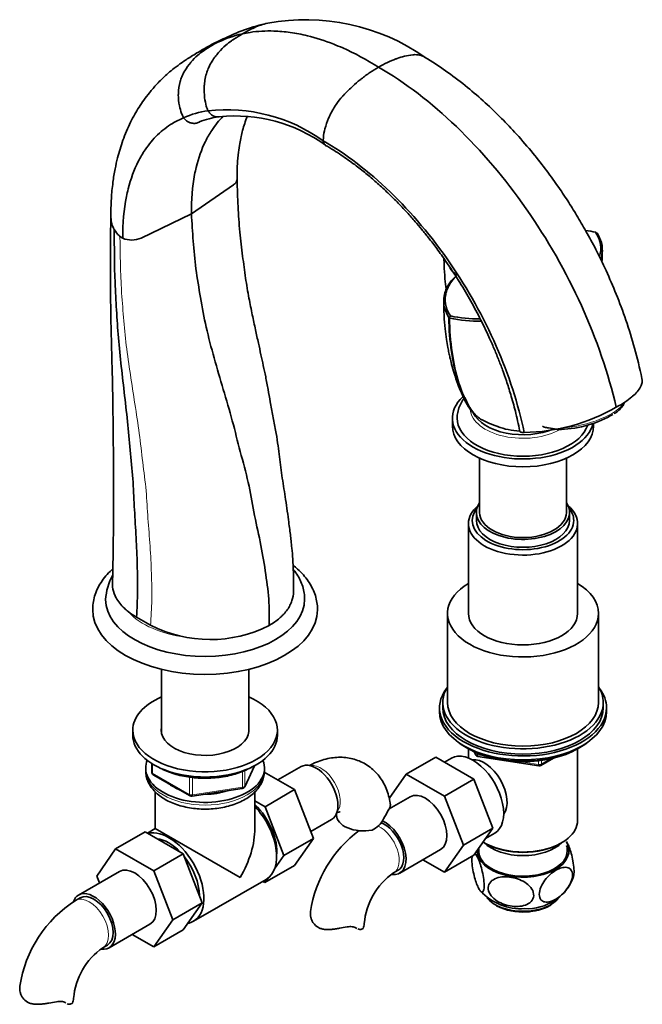
# Model space of a CAD drawing. Units: millimetres. Extents: x 0 to 1541, y 0 to 2026.
# Drawn here: x 1341 to 1535, y 209 to 516 of the extents above; entities that cross this region are included whole.
import ezdxf

# ---------------------------------------------------------------- set-up
doc = ezdxf.new("R2010")
doc.units = ezdxf.units.MM
doc.layers.add('DV6_Défaut', color=7, linetype='Continuous')
doc.layers.add('Défaut', color=7, linetype='Continuous')

# ---------------------------------------------------------------- blocks, each defined once
blk = doc.blocks.new('SE5')
at = {"layer": 'DV6_Défaut', "color": 7, "linetype": 'Continuous', "lineweight": 35}
for p, q in [((1435.86, 478.42), (1435.95, 479.41)), ((1408.02, 464.68), (1394.88, 455.64)), ((1379.23, 448.06), (1394.88, 455.64)), ((1372.44, 448.76), (1372.62, 448.59)), ((1373.48, 448.05), (1372.62, 448.59)), ((1521.06, 449.74), (1520.71, 449.91)), ((1475.18, 423.25), (1475.53, 423.82)), ((1476.12, 391.96), (1476.12, 389.51)), ((1520.12, 389.51), (1520.12, 390.38)), ((1498.19, 387.5), (1498.48, 387.5)), ((1506.05, 388.91), (1508.58, 388.51)), ((1509.63, 388.42), (1509.88, 388.43)), ((1484.62, 379.48), (1484.62, 362.56)), ((1511.62, 362.56), (1511.62, 379.48)), ((1483.62, 362.56), (1483.62, 360.11)), ((1512.62, 360.11), (1512.62, 362.56)), ((1481.12, 359.13), (1481.12, 331.13)), ((1515.12, 331.13), (1515.12, 359.13)), ((1377.8, 329.97), (1382.13, 327.47)), ((1474.62, 331.13), (1474.62, 303.37)), ((1521.62, 303.37), (1521.62, 331.13)), ((1385.53, 313.73), (1385.53, 294.11)), ((1412.73, 294.11), (1412.73, 313.73)), ((1472.12, 301.73), (1472.12, 300.51)), ((1473.12, 303.37), (1473.12, 301.73)), ((1523.12, 301.73), (1523.12, 303.37)), ((1524.12, 300.51), (1524.12, 301.73)), ((1376.63, 294.78), (1376.63, 293.15)), ((1421.63, 293.15), (1421.63, 294.78)), ((1480.44, 289.36), (1481.04, 289.01)), ((1481.11, 288.98), (1481.11, 286.11)), ((1515.13, 266.62), (1515.13, 288.98)), ((1515.2, 289.01), (1515.8, 289.36)), ((1470.96, 286.39), (1461.77, 281.08)), ((1470.96, 286.39), (1482.83, 279.54)), ((1475.81, 286.07), (1473.66, 284.83)), ((1482.94, 288.03), (1483.33, 287.17)), ((1484.09, 286.61), (1503.05, 283.67)), ((1503.7, 283.8), (1507.61, 286.05)), ((1380.63, 282.94), (1380.63, 282.12)), ((1382.51, 284.39), (1382.51, 281.75)), ((1411.46, 277.14), (1414.48, 283.65)), ((1417.63, 282.12), (1417.63, 282.94)), ((1429.02, 283.41), (1421.8, 279.24)), ((1383.01, 280.88), (1394.44, 274.28)), ((1426.99, 276.24), (1417.57, 281.68)), ((1456.47, 273.44), (1461.77, 281.08)), ((1461.77, 281.08), (1473.63, 274.23)), ((1482.83, 279.54), (1473.63, 274.23)), ((1482.83, 279.54), (1488.75, 264.28)), ((1395.09, 274.16), (1410.71, 276.58)), ((1417.8, 270.93), (1426.99, 276.24)), ((1432.87, 260.98), (1426.99, 276.24)), ((1383.63, 275.52), (1383.63, 264.13)), ((1414.63, 264.13), (1414.63, 275.54)), ((1462.96, 274.03), (1456.46, 270.28)), ((1473.63, 274.23), (1479.55, 258.97)), ((1417.8, 270.93), (1414.63, 272.77)), ((1423.68, 255.67), (1417.8, 270.93)), ((1432.02, 263.2), (1438.52, 266.96)), ((1383.63, 264.13), (1381.15, 262.7)), ((1410.09, 248.85), (1383.63, 264.13)), ((1488.75, 264.28), (1479.55, 258.97)), ((1488.75, 264.28), (1482.83, 255.86)), ((1380.45, 263.1), (1371.26, 257.8)), ((1380.45, 263.1), (1392.32, 256.25)), ((1423.68, 255.67), (1432.87, 260.98)), ((1426.97, 252.58), (1432.87, 260.98)), ((1486.48, 261.05), (1489.31, 262.69)), ((1365.38, 249.32), (1371.26, 257.8)), ((1371.26, 257.8), (1383.12, 250.95)), ((1479.55, 258.97), (1473.63, 250.55)), ((1486.09, 259.68), (1486.45, 259.48)), ((1509.79, 259.48), (1510.15, 259.68)), ((1392.32, 256.25), (1383.12, 250.95)), ((1392.32, 256.25), (1398.24, 241)), ((1420.78, 251.55), (1423.68, 255.67)), ((1459.74, 250.23), (1472.46, 257.58)), ((1482.83, 255.86), (1473.63, 250.55)), ((1417.77, 247.27), (1426.97, 252.58)), ((1473.63, 250.55), (1466.96, 254.4)), ((1372.46, 250.75), (1359.73, 243.4)), ((1366.22, 247.15), (1365.38, 249.32)), ((1383.12, 250.95), (1389.04, 235.69)), ((1417.77, 247.27), (1418.75, 248.66)), ((1457.82, 250.28), (1459.24, 251.1)), ((1395.56, 235.22), (1418.19, 248.29)), ((1417.1, 247.66), (1417.77, 247.27)), ((1360.23, 242.54), (1358.81, 241.72)), ((1398.24, 241), (1389.04, 235.69)), ((1398.24, 241), (1392.32, 232.57)), ((1506.53, 240.09), (1506.68, 240.17)), ((1506.68, 240.17), (1506.81, 240.25)), ((1506.81, 240.25), (1506.88, 240.29)), ((1369.23, 226.95), (1381.96, 234.3)), ((1389.04, 235.69), (1383.12, 227.27)), ((1383.12, 227.27), (1376.45, 231.12)), ((1392.32, 232.57), (1383.12, 227.27)), ((1367.31, 227), (1368.73, 227.81))]:
    blk.add_line(p, q, dxfattribs=at)
at = {"layer": 'DV6_Défaut', "color": 7, "linetype": 'Continuous', "lineweight": 18}
for p, q in [((1483.02, 287.99), (1483.27, 287.45)), ((1483.27, 287.45), (1483.27, 287.88)), ((1483.98, 287.57), (1483.98, 287.04)), ((1483.98, 287.04), (1486.51, 286.65)), ((1503.91, 284.25), (1506.63, 285.82)), ((1503.91, 285.34), (1503.91, 284.25)), ((1382.8, 284.21), (1382.8, 281.34)), ((1411.52, 277.42), (1414.39, 283.61)), ((1497.58, 284.93), (1502.94, 284.1)), ((1502.94, 284.1), (1502.94, 285.21)), ((1382.8, 281.34), (1394.23, 274.74)), ((1394.23, 274.74), (1394.23, 280.15)), ((1395.2, 280.02), (1395.2, 274.59)), ((1410.82, 277.01), (1410.82, 281.88)), ((1411.52, 282.2), (1411.52, 277.42)), ((1395.2, 274.59), (1410.82, 277.01))]:
    blk.add_line(p, q, dxfattribs=at)
at = {"layer": 'DV6_Défaut', "color": 7, "linetype": 'Continuous', "lineweight": 35}
for centre, radius, start, end in [((1430.41, 451.27), 64.85, 55.0709, 100.4595), ((1429.32, 463.93), 52.21, 101.7481, 118.2916), ((1434.41, 444.51), 71.97, 113.5368, 119.6068), ((1417.95, 478.69), 33.81, 102.1999, 117.9465), ((1434.41, 444.51), 71.97, 119.9648, 120.5218), ((1403.93, 460.17), 27.86, 98.0393, 114.3131), ((1405.78, 436.36), 51.71, 54.4237, 96.3778), ((1406.18, 462.87), 23.14, 96.9228, 112.2135), ((1408.54, 438.37), 47.76, 53.9778, 95.9864), ((1377.19, 454.58), 7.38, 180.9578, 211.021), ((1379.75, 456.11), 10.37, 211.0158, 225.1757), ((1376.34, 454.63), 7.18, 246.5211, 293.7755), ((1511.93, 409.66), 41.19, 77.6886, 81.941), ((1520.26, 448.96), 1.12, 34.0819, 44.2875), ((1484.31, 464.06), 41.19, 257.6873, 270.6325), ((1475.19, 423.42), 0.17, 216.0218, 266.0899), ((1475.47, 423.52), 0.403, 223.0676, 255.6175), ((1484.31, 464.24), 42.06, 257.7293, 271.1214), ((1497.51, 447.09), 59.6, 270.9297, 299.8294), ((1502.89, 425.74), 38.52, 242.6981, 250.9079), ((1497.72, 408.18), 20.22, 248.1502, 268.0518), ((1385.3, 334.56), 17.16, 150.3615, 177.0965), ((1400.7, 363.72), 40.73, 242.8759, 296.8138), ((1484.24, 287.6), 1, 204.8961, 261.206), ((1503.2, 284.66), 1, 261.206, 300), ((1383.51, 281.75), 1, 180, 240), ((1410.56, 277.57), 1, 278.794, 335.1039), ((1394.94, 275.15), 1, 240, 278.794), ((1448.08, 270.28), 7.34, 294.4337, 334.6095), ((1491.8, 247.73), 41.87, 148.035, 152.3837), ((1469.87, 232.7), 38.29, 126.4653, 171.6184), ((1469.85, 232.8), 21.22, 124.5441, 175.4559), ((1499.43, 254.56), 15.42, 267.0359, 339.5021), ((1497.54, 256.41), 17.28, 222.8694, 273.6135), ((1379.36, 209.42), 38.29, 122.4589, 171.6184), ((1497.83, 255.59), 17.48, 243.0706, 274.5297), ((1498.79, 254.63), 16.47, 271.4433, 298.0079), ((1379.34, 209.52), 21.22, 124.5441, 175.4559)]:
    blk.add_arc(centre, radius, start, end, dxfattribs=at)
for centre, major_axis, ratio, start_param, end_param in [((1498.12, 391.96), (22, 0), 0.57735, 2.588363, 6.153914), ((1498.12, 396.04), (16, 0), 0.57735, 3.39973, 5.355995), ((1516.51, 394.02), (-12.7, -3.39), 0.345066, 0.949196, 2.32598), ((1498.12, 391.96), (20.5, 0), 0.57735, 3.138604, 6.10048), ((1498.12, 389.51), (22, 0), 0.57735, 3.141593, 6.283185), ((1498.12, 362.56), (-14.5, 0), 0.57735, 5.909626, 6.283185), ((1498.12, 362.56), (-14.5, 0), 0.57735, 0, 3.515152), ((1498.12, 360.11), (15.8, 0), 0.57735, 2.699239, 6.283185), ((1498.12, 359.13), (-17, 0), 0.57735, 5.683182, 6.283185), ((1498.12, 359.13), (-17, 0), 0.57735, 0, 3.741596), ((1498.12, 362.56), (13.5, 0), 0.57735, 3.141593, 6.283185), ((1498.12, 360.11), (15.8, 0), 0.57735, 0, 0.442354), ((1498.12, 360.11), (-14.5, 0), 0.57735, 0, 3.141593), ((1498.12, 331.13), (23.5, 0), 0.57735, 2.379517, 6.283185), ((1498.12, 331.13), (23.5, 0), 0.57735, 0, 0.762076), ((1399.13, 335.62), (-31, 0), 0.57735, 0.008523, 3.139297), ((1399.13, 332.35), (-35, 0), 0.57735, 0.000814, 3.135892), ((1498.12, 331.13), (17, 0), 0.57735, 3.141593, 6.283185), ((1498.12, 301.73), (26, 0), 0.57735, 2.728824, 6.283185), ((1498.12, 303.37), (25, 0), 0.57735, 2.793427, 6.283185), ((1498.12, 303.37), (25, 0), 0.57735, 0, 0.348166), ((1498.12, 301.73), (26, 0), 0.57735, 0, 0.412769), ((1399.13, 294.78), (-22.5, 0), 0.57735, 0, 4.063321), ((1399.13, 294.78), (-22.5, 0), 0.57735, 5.361457, 6.283185), ((1498.12, 301.73), (25, 0), 0.57735, 3.141593, 6.283185), ((1498.12, 303.37), (23.5, 0), 0.57735, 3.141593, 6.283185), ((1498.12, 300.51), (26, 0), 0.57735, 3.141593, 6.283185), ((1399.13, 294.78), (-13.65, 0), 0.57735, 0, 3.227211), ((1399.13, 294.78), (-13.65, 0), 0.57735, 6.197567, 6.283185), ((1399.13, 293.15), (-22.5, 0), 0.57735, 0, 3.141593), ((1498.12, 299.57), (-25, 0), 0.57735, 0.63409, 2.507503), ((1498.12, 298.88), (-24.15, 0), 0.57735, 0.785398, 2.356194), ((1399.13, 282.94), (-18.5, 0), 0.57735, 6.05415, 6.283185), ((1399.13, 282.94), (-18.5, 0), 0.57735, 0, 3.370628), ((1482.56, 274.38), (6.75, -11.69), 0.57735, 0, 3.141593), ((1486.1, 276.42), (5, -8.66), 0.57735, 0.230066, 2.911526), ((1433.77, 275.18), (4.75, -8.23), 0.57735, 0, 3.141593), ((1399.13, 282.94), (-14.1, 0), 0.57735, 0.622884, 0.947912), ((1399.13, 282.94), (-14.1, 0), 0.57735, 1.577552, 2.08764), ((1467.71, 265.81), (-4.75, 8.23), 0.57735, 3.141593, 6.283185), ((1411.85, 262.53), (6.8, -11.78), 0.57735, 0.661992, 2.063787), ((1410.44, 261.71), (7.75, -13.42), 0.57735, 0, 1.964283), ((1448.56, 268.28), (8.5, 0), 0.57735, 3.142237, 5.017442), ((1387.81, 248.65), (7.75, -13.42), 0.57735, 0, 2.988864), ((1399.13, 255.18), (-10.96, -18.98), 0.57735, 1.570796, 2.356194), ((1454.99, 258.46), (-4.25, 7.36), 0.57735, 3.141593, 5.708908), ((1454.99, 258.46), (-4.75, 8.23), 0.57735, 2.701259, 5.613434), ((1498.12, 266.62), (17.01, 0), 0.57735, 3.892473, 6.283185), ((1387.81, 248.65), (6.75, -11.69), 0.57735, 1.968878, 2.743511), ((1498.12, 257.23), (-14.31, 0), 0.57735, 0, 3.479499), ((1498.12, 257.23), (13.8, 0), 0.57735, 3.032901, 6.283185), ((1498.12, 263.77), (-14, 0), 0.57735, 0.519801, 2.621792), ((1498.12, 266.22), (-16.51, 0), 0.57735, 0.785398, 2.356194), ((1498.12, 257.23), (13.8, 0), 0.57735, 0, 0.208894), ((1387.81, 248.65), (6.75, -11.69), 0.57735, 0.796861, 1.821133), ((1498.12, 257.23), (-14.31, 0), 0.57735, 6.280263, 6.283185), ((1377.21, 242.52), (-4.75, 8.23), 0.57735, 3.141593, 6.283185), ((1364.48, 235.18), (-4.75, 8.23), 0.57735, 0, 0.449017), ((1364.48, 235.18), (-4.75, 8.23), 0.57735, 2.701259, 6.283185), ((1364.48, 235.18), (-4.25, 7.36), 0.57735, 3.141593, 6.283185), ((1498.12, 245.4), (-12.25, 0), 0.57735, 0.413968, 2.752594), ((1387.81, 248.65), (7.75, -13.42), 0.57735, 6.06772, 6.283185), ((1440.2, 234.48), (-8.5, 0), 0.57735, 2.83654, 3.136842), ((1349.69, 211.2), (-8.5, 0), 0.57735, 2.83654, 3.136842)]:
    blk.add_ellipse(centre, major_axis=major_axis, ratio=ratio, start_param=start_param, end_param=end_param, dxfattribs=at)
at = {"layer": 'DV6_Défaut', "color": 7, "linetype": 'Continuous', "lineweight": 18}
for centre, major_axis, ratio, start_param, end_param in [((1516.3, 394.8), (-13.53, -3.61), 0.345066, 1.042806, 2.827833), ((1498.12, 395.22), (16.5, 0), 0.57735, 3.193556, 5.497787), ((1399.13, 338.88), (-27, 0), 0.57735, 0.494497, 1.342134), ((1484.24, 287.6), (-1, 0), 0.57735, 0.261799, 1.308997), ((1484.24, 287.6), (0.907, 0.421), 0.788675, 2.790713, 3.141593), ((1484.24, 287.6), (0.153, 0.988), 0.211325, 2.202711, 3.141593), ((1435.19, 276), (4.25, -7.36), 0.57735, 0.209502, 2.932091), ((1503.2, 284.66), (-1, 0), 0.57735, 1.308997, 2.356194), ((1503.2, 284.66), (0.153, 0.988), 0.211325, 2.202711, 3.141593), ((1503.2, 284.66), (-0.5, 0.866), 0.57735, 3.141593, 3.926991), ((1399.13, 282.12), (18.5, 0), 0.57735, 3.141593, 6.283185), ((1383.51, 281.75), (1, 0), 0.57735, 3.141593, 3.926991), ((1383.51, 281.75), (0.5, 0.866), 0.57735, 2.356194, 3.141593), ((1410.56, 277.57), (-0.153, 0.988), 0.211325, 3.141593, 4.080475), ((1410.56, 277.57), (1, 0), 0.57735, 4.974188, 6.021386), ((1410.56, 277.57), (-0.907, 0.421), 0.788675, 3.141593, 3.492472), ((1394.94, 275.15), (-1, 0), 0.57735, 0.785398, 1.832596), ((1394.94, 275.15), (0.5, 0.866), 0.57735, 2.356194, 3.141593), ((1394.94, 275.15), (-0.153, 0.988), 0.211325, 3.141593, 4.080475), ((1453.57, 257.64), (-4.25, 7.36), 0.57735, 3.142117, 5.5925), ((1363.06, 234.36), (-4.25, 7.36), 0.57735, 3.142117, 6.283185), ((1363.06, 234.36), (-4.25, 7.36), 0.57735, 0, 0.000606)]:
    blk.add_ellipse(centre, major_axis=major_axis, ratio=ratio, start_param=start_param, end_param=end_param, dxfattribs=at)
at = {"layer": 'DV6_Défaut', "color": 7, "linetype": 'Continuous', "lineweight": 35}
for points, knots in [([(1418.64, 515.04), (1417.9, 514.88), (1416.45, 514.49), (1415.06, 513.93), (1414.38, 513.61), (1414.11, 513.49), (1412.91, 512.9), (1411.72, 512.26), (1410.81, 511.73)], [0, 0, 0, 0, 0.2666871, 0.5288108, 0.5288108, 0.5288108, 0.6333436, 1, 1, 1, 1]), ([(1453.17, 501.34), (1449.43, 503.68), (1444.75, 506.19), (1437.34, 509.27), (1431.85, 511.03), (1425.64, 512.23), (1419.61, 512.76), (1414.69, 512.48), (1411.57, 511.9), (1410.81, 511.73)], [0, 0, 0, 0, 0.25, 0.312671, 0.5, 0.625341, 0.75, 0.938012, 1, 1, 1, 1]), ([(1400.03, 487.75), (1399.81, 488.22), (1399.63, 488.71), (1399.5, 489.22), (1399.28, 490.04), (1398.86, 492.11), (1398.79, 494.34), (1398.99, 497.04), (1399.39, 499.04), (1400.32, 501.45), (1400.91, 502.56), (1401.3, 503.17), (1401.9, 504.12), (1402.59, 505.04), (1404.02, 506.71), (1405.34, 508.03), (1406.75, 509.13), (1407.37, 509.56), (1407.62, 509.74), (1408.74, 510.5), (1409.9, 511.21), (1410.81, 511.73)], [0, 0, 0, 0, 0.049563, 0.049563, 0.049563, 0.131198, 0.249004, 0.262395, 0.393593, 0.448445, 0.524791, 0.524791, 0.524791, 0.643593, 0.647886, 0.762395, 0.847328, 0.847328, 0.847328, 0.881198, 1, 1, 1, 1]), ([(1398.07, 506.62), (1396.69, 505.81), (1394.55, 504.53), (1391.45, 502.47), (1389.07, 500.67), (1386.66, 498.6), (1384.26, 496.26), (1381.89, 493.53), (1380.08, 491.13), (1378.56, 488.87), (1377.19, 486.59), (1375.87, 484.1), (1374.63, 481.39), (1373.53, 478.58), (1372.63, 475.83), (1371.81, 472.89), (1371.04, 469.46), (1370.36, 465.26), (1369.85, 460.11), (1369.8, 456.64), (1369.78, 454.45)], [0, 0, 0, 0, 0.060937, 0.112833, 0.155906, 0.190688, 0.260382, 0.317397, 0.365498, 0.408844, 0.452459, 0.49912, 0.551508, 0.602128, 0.651258, 0.698355, 0.756889, 0.826761, 0.907847, 1, 1, 1, 1]), ([(1392.46, 485.56), (1392.2, 485.99), (1391.98, 486.45), (1391.81, 486.92), (1391.54, 487.69), (1391, 489.63), (1390.78, 491.73), (1390.82, 494.29), (1391.11, 496.18), (1391.89, 498.5), (1392.43, 499.58), (1392.78, 500.17), (1393.33, 501.1), (1393.98, 502), (1395.35, 503.63), (1396.63, 504.92), (1398.04, 506), (1398.66, 506.41), (1398.91, 506.58), (1400.04, 507.33), (1401.2, 508.03), (1402.11, 508.55)], [0, 0, 0, 0, 0.049563, 0.049563, 0.049563, 0.131198, 0.249004, 0.262395, 0.393593, 0.448445, 0.524791, 0.524791, 0.524791, 0.643593, 0.647886, 0.762395, 0.847328, 0.847328, 0.847328, 0.881198, 1, 1, 1, 1]), ([(1453.17, 501.34), (1454.07, 501.87), (1455.89, 502.83), (1457.8, 503.63), (1459.58, 504.26), (1461.34, 504.78), (1462.95, 505.08), (1463.79, 505.18), (1464.01, 505.2), (1464.93, 505.27), (1466.19, 505.11), (1467.13, 504.68), (1467.46, 504.48)], [0, 0, 0, 0, 0.177531, 0.355062, 0.377801, 0.532594, 0.710125, 0.710125, 0.710125, 0.755601, 0.906179, 1, 1, 1, 1]), ([(1535.16, 404.31), (1534.39, 407.76), (1533.1, 413.38), (1530.3, 422.36), (1527.3, 430.41), (1524.14, 437.74), (1520.97, 444.28), (1517.87, 450.05), (1514.92, 455.11), (1511.96, 459.83), (1508.73, 464.64), (1504.94, 469.86), (1500.5, 475.47), (1495.74, 480.93), (1490.76, 486.13), (1485.62, 491.01), (1480.03, 495.77), (1473.81, 500.47), (1469.87, 502.97), (1467.46, 504.48)], [0, 0, 0, 0, 0.079385, 0.152955, 0.220737, 0.282764, 0.339067, 0.389666, 0.434578, 0.474871, 0.519199, 0.569505, 0.625835, 0.688241, 0.742585, 0.800892, 0.863204, 0.929561, 1, 1, 1, 1]), ([(1453.17, 501.34), (1452.26, 500.82), (1450.45, 499.69), (1448.54, 498.28), (1446.76, 496.86), (1444.99, 495.35), (1443.39, 493.78), (1442.55, 492.91), (1442.33, 492.69), (1441.41, 491.7), (1439.7, 489.49), (1438.34, 487.09), (1437.2, 484.53), (1436.42, 482.29), (1436.05, 480.3), (1435.95, 479.41)], [0, 0, 0, 0, 0.123226, 0.246453, 0.262236, 0.369679, 0.492906, 0.492906, 0.492906, 0.524471, 0.628989, 0.765072, 0.786707, 0.901156, 1, 1, 1, 1]), ([(1403.55, 485.87), (1403.38, 485.84), (1403.19, 485.82), (1402.62, 485.83), (1402.09, 485.96), (1401.37, 486.32), (1400.79, 486.75), (1400.32, 487.29), (1400.09, 487.66), (1400.03, 487.75)], [0, 0, 0, 0, 0.131067, 0.147568, 0.431712, 0.530654, 0.715856, 0.930242, 1, 1, 1, 1]), ([(1373.48, 448.05), (1373.43, 452.66), (1373.9, 457.89), (1375.69, 465.78), (1377.54, 470.78), (1380.76, 476.28), (1384.23, 480.42), (1388.36, 483.6), (1391.26, 485.06), (1392.46, 485.56)], [0, 0, 0, 0, 0.25, 0.299944, 0.5, 0.599887, 0.75, 0.899831, 1, 1, 1, 1]), ([(1397.41, 484.29), (1397.35, 484.26), (1397.3, 484.23), (1397.24, 484.21), (1397.08, 484.13), (1396.92, 484.07), (1396.75, 484.01), (1396.42, 483.88), (1396.03, 483.81), (1395.25, 483.81), (1394.69, 483.92), (1393.93, 484.24), (1393.3, 484.63), (1392.79, 485.13), (1392.52, 485.47), (1392.46, 485.56)], [0, 0, 0, 0, 0.035832, 0.035832, 0.035832, 0.136119, 0.136119, 0.136119, 0.339547, 0.352089, 0.568059, 0.643263, 0.78403, 0.946979, 1, 1, 1, 1]), ([(1394.88, 455.64), (1394.81, 459.97), (1395.21, 464.9), (1396.82, 472.34), (1398.5, 477.07), (1401.47, 482.29), (1403.47, 484.75), (1404.78, 486.06)], [0, 0, 0, 0, 0.333456, 0.400072, 0.666911, 0.800143, 1, 1, 1, 1]), ([(1409.07, 466.37), (1409.08, 468.13), (1409.1, 470.82), (1409.45, 474.58), (1409.87, 477.4), (1410.32, 479.65), (1410.84, 481.74), (1411.46, 483.84), (1412, 485.32), (1412.31, 486.09), (1412.34, 486.17)], [0, 0, 0, 0, 0.215003, 0.389912, 0.524855, 0.634228, 0.737776, 0.859208, 0.985825, 1, 1, 1, 1]), ([(1435.86, 478.42), (1435.87, 478.33), (1435.89, 478.24), (1435.91, 478.15), (1435.96, 477.91), (1436.04, 477.68), (1436.27, 477.29), (1436.45, 477.1), (1436.65, 476.98), (1436.67, 476.97)], [0, 0, 0, 0, 0.137405, 0.137405, 0.137405, 0.51999, 0.54443, 0.951455, 1, 1, 1, 1]), ([(1436.67, 476.97), (1438.45, 475.89), (1441.25, 474.19), (1445.51, 471.15), (1449.12, 468.32), (1452.45, 465.5), (1455.69, 462.54), (1458.89, 459.38), (1461.86, 456.24), (1464.41, 453.38), (1466.64, 450.74), (1468.89, 447.96), (1471.42, 444.65), (1474.57, 440.26), (1478, 435.05), (1481.49, 429.19), (1484.67, 423.29), (1487.16, 418.14), (1489.06, 413.81), (1490.47, 410.39), (1491.76, 406.99), (1493.05, 403.32), (1494.42, 399.04), (1495.91, 393.7), (1496.66, 390.2), (1497.15, 387.93)], [0, 0, 0, 0, 0.059663, 0.111193, 0.154591, 0.19482, 0.235906, 0.277847, 0.318728, 0.352945, 0.380356, 0.410123, 0.447065, 0.489219, 0.550169, 0.607649, 0.664626, 0.722404, 0.755333, 0.787663, 0.819395, 0.851317, 0.891103, 0.940673, 1, 1, 1, 1]), ([(1409.07, 466.36), (1409.07, 466.15), (1409.02, 465.92), (1408.81, 465.45), (1408.63, 465.2), (1408.4, 464.98), (1408.28, 464.88), (1408.15, 464.77), (1408.02, 464.68)], [0, 0, 0, 0, 0.353261, 0.378909, 0.794915, 0.794915, 0.794915, 1, 1, 1, 1]), ([(1426.64, 337.88), (1426.66, 339.94), (1426.67, 343.05), (1426.49, 347.69), (1426.19, 351.11), (1425.91, 353.65), (1425.67, 355.77), (1425.4, 357.95), (1424.9, 361.89), (1424.12, 367.34), (1423.18, 373), (1422.58, 377.41), (1422.18, 380.8), (1421.72, 384.42), (1421.08, 388.39), (1420.25, 392.67), (1419.47, 396.89), (1418.75, 400.95), (1418.04, 404.7), (1417.28, 408.32), (1416.51, 411.83), (1415.69, 415.55), (1414.79, 419.69), (1413.79, 424.35), (1412.68, 429.73), (1411.67, 435.84), (1410.79, 442.69), (1409.87, 450.15), (1409.35, 458.26), (1409.17, 463.29), (1409.07, 466.4)], [0, 0, 0, 0, 0.04402, 0.078977, 0.104936, 0.121829, 0.136068, 0.152348, 0.170656, 0.224489, 0.274869, 0.300011, 0.325114, 0.351479, 0.381604, 0.415607, 0.44954, 0.478871, 0.509501, 0.536411, 0.562453, 0.590338, 0.622279, 0.658322, 0.69852, 0.747804, 0.802629, 0.862862, 0.928614, 1, 1, 1, 1]), ([(1369.78, 454.61), (1369.74, 451.95), (1369.68, 447.73), (1369.62, 441.13), (1369.64, 435.42), (1369.69, 430.45), (1369.74, 426.27), (1369.79, 422.92), (1369.85, 420.36), (1369.89, 418.47), (1369.94, 416.91), (1369.98, 415.43), (1370.02, 413.86), (1370.08, 411.39), (1370.17, 407.99), (1370.28, 403.78), (1370.36, 399.59), (1370.43, 395.24), (1370.48, 390.18), (1370.56, 384.14), (1370.59, 377.16), (1370.57, 369.22), (1370.59, 360.36), (1370.54, 350.32), (1370.4, 343.99), (1370.3, 340.05)], [0, 0, 0, 0, 0.06369, 0.120499, 0.170433, 0.213565, 0.24994, 0.279545, 0.301086, 0.316785, 0.329206, 0.342441, 0.356547, 0.37153, 0.409479, 0.449748, 0.484258, 0.52075, 0.56432, 0.616428, 0.67723, 0.7454, 0.821823, 0.906689, 1, 1, 1, 1]), ([(1419.07, 327.37), (1419.1, 330.08), (1419.14, 335.54), (1417.91, 344.42), (1416.37, 353.49), (1414.21, 362.78), (1412.75, 371.99), (1410.01, 381.56), (1407.7, 391.18), (1404.77, 400.94), (1401.93, 410.68), (1399.35, 420.28), (1397.7, 429.49), (1395.69, 441.46), (1395.21, 449.99), (1394.88, 455.64)], [0, 0, 0, 0, 0.068993, 0.138743, 0.209446, 0.280984, 0.352085, 0.425166, 0.498247, 0.572539, 0.64683, 0.719911, 0.791012, 0.861356, 1, 1, 1, 1]), ([(1377.8, 329.97), (1377.93, 332.62), (1378.19, 337.96), (1378.02, 346.29), (1377.7, 354.78), (1377.1, 363.4), (1376.79, 372.05), (1375.87, 380.9), (1375.13, 389.86), (1374.08, 398.93), (1373.03, 408), (1372.07, 416.95), (1371.53, 425.65), (1370.88, 437), (1370.87, 445.27), (1370.86, 450.77)], [0, 0, 0, 0, 0.068993, 0.138743, 0.209446, 0.280984, 0.352085, 0.425166, 0.498247, 0.572539, 0.64683, 0.719911, 0.791012, 0.861356, 1, 1, 1, 1]), ([(1520.71, 449.91), (1521.31, 448.98), (1521.77, 448.02), (1522.36, 445.79), (1522.42, 444.52), (1522.14, 442.96), (1522.06, 442.66), (1521.97, 442.35)], [0, 0, 0, 0, 0.386176, 0.386176, 0.878307, 0.878307, 1, 1, 1, 1]), ([(1522.31, 441.43), (1522.48, 441.9), (1522.61, 442.36), (1522.92, 444.1), (1522.86, 445.4), (1522.26, 447.67), (1521.79, 448.65), (1521.19, 449.59)], [0, 0, 0, 0, 0.171148, 0.171148, 0.636375, 0.636375, 1, 1, 1, 1]), ([(1473.49, 441.71), (1473.52, 441.03), (1473.59, 439.02), (1473.76, 435.72), (1474.06, 433.21), (1474.21, 432.13)], [0, 0, 0, 0, 0.217582, 0.661102, 1, 1, 1, 1]), ([(1477.42, 436.46), (1476.52, 435.62), (1475.71, 434.73), (1474.33, 432.62), (1473.78, 431.34), (1473.32, 428.81), (1473.38, 427.51), (1473.98, 425.23), (1474.45, 424.26), (1475.05, 423.32)], [0, 0, 0, 0, 0.216911, 0.216911, 0.498435, 0.498435, 0.779959, 0.779959, 1, 1, 1, 1]), ([(1475.53, 423.82), (1474.93, 424.75), (1474.47, 425.7), (1473.88, 427.94), (1473.82, 429.21), (1474.27, 431.7), (1474.81, 432.95), (1476.02, 434.79), (1476.57, 435.44), (1477.18, 436.07)], [0, 0, 0, 0, 0.233696, 0.233696, 0.531513, 0.531513, 0.829329, 0.829329, 1, 1, 1, 1]), ([(1473.42, 428.46), (1473.45, 426.77), (1473.53, 424.05), (1473.8, 420.03), (1474.22, 416.76), (1474.66, 414.26), (1475.04, 412.38), (1475.43, 410.63), (1475.96, 408.49), (1476.75, 405.7), (1477.75, 402.7), (1478.96, 399.68), (1480.32, 396.81), (1481.76, 394.49), (1482.81, 393.45), (1483.15, 393.14)], [0, 0, 0, 0, 0.113848, 0.216379, 0.300152, 0.3649, 0.410438, 0.448527, 0.504848, 0.580113, 0.674004, 0.75656, 0.849724, 0.953437, 1, 1, 1, 1]), ([(1483.05, 393.24), (1482.58, 393.72), (1482.15, 394.26), (1481.37, 395.42), (1481.02, 396.06), (1480.36, 397.38), (1480.04, 398.06), (1479.13, 400.13), (1478.57, 401.57), (1477.09, 406.07), (1476.34, 409.29), (1475.33, 416.05), (1475.07, 419.61), (1475.05, 423.32)], [0, 0, 0, 0, 0.077034, 0.077034, 0.153949, 0.153949, 0.230863, 0.230863, 0.384691, 0.384691, 0.692348, 0.692348, 1, 1, 1, 1]), ([(1535.16, 404.31), (1535.24, 404), (1535.3, 403.31), (1535.08, 402.43), (1534.82, 401.88), (1534.76, 401.75), (1534.5, 401.24), (1533.82, 400.26), (1532.73, 399.19), (1531.46, 398.11), (1529.9, 396.96), (1528.12, 395.9), (1527.16, 395.39)], [0, 0, 0, 0, 0.122321, 0.268163, 0.312209, 0.312209, 0.312209, 0.484157, 0.634082, 0.656105, 0.828052, 1, 1, 1, 1]), ([(1479.75, 398.11), (1479.73, 398.08), (1479.35, 397.56), (1478.67, 396.46), (1477.98, 394.74), (1477.64, 393.18), (1477.65, 392.33), (1477.66, 392.01)], [0, 0, 0, 0, 0.015509, 0.288526, 0.582439, 0.865177, 1, 1, 1, 1]), ([(1479.99, 398.4), (1480.25, 397.81), (1480.52, 397.24), (1481.13, 396.02), (1481.47, 395.38), (1482.62, 393.63), (1483.53, 392.67), (1484.81, 391.77), (1485.03, 391.63), (1485.25, 391.49)], [0, 0, 0, 0, 0.200891, 0.200891, 0.435915, 0.435915, 0.905965, 0.905965, 1, 1, 1, 1]), ([(1526.49, 393.34), (1526.84, 393.58), (1527.57, 394.07), (1528.55, 394.95), (1529.34, 395.91), (1529.67, 396.59), (1529.78, 396.95), (1529.79, 396.98)], [0, 0, 0, 0, 0.185565, 0.456481, 0.731708, 0.97626, 1, 1, 1, 1]), ([(1497.15, 387.93), (1497.15, 387.92), (1497.18, 387.79), (1497.31, 387.68), (1497.67, 387.55), (1497.92, 387.51), (1498.19, 387.5)], [0, 0, 0, 0, 0.036048, 0.518024, 0.546965, 1, 1, 1, 1]), ([(1506.05, 388.91), (1505.65, 388.97), (1505.25, 389.04), (1504.63, 389.24), (1504.42, 389.33), (1504.21, 389.45)], [0, 0, 0, 0, 0.667781, 0.667781, 1, 1, 1, 1]), ([(1508.58, 388.51), (1508.98, 388.45), (1509.38, 388.4), (1509.94, 388.41), (1510.12, 388.43), (1510.36, 388.53), (1510.44, 388.57), (1510.55, 388.71), (1510.6, 388.82), (1510.56, 388.95)], [0, 0, 0, 0, 0.5, 0.5, 0.75, 0.75, 0.875, 0.875, 1, 1, 1, 1]), ([(1370.37, 345), (1370.09, 344.75), (1369.18, 343.89), (1367.78, 342.34), (1366.35, 340.29), (1365.26, 338.16), (1364.54, 335.99), (1364.16, 333.99), (1364.16, 332.86), (1364.16, 332.33)], [0, 0, 0, 0, 0.0712218, 0.2425542, 0.4117314, 0.577686, 0.7398435, 0.8984202, 1, 1, 1, 1]), ([(1434.09, 332.21), (1434.1, 332.47), (1434.15, 333.38), (1433.9, 335.11), (1433.35, 337.21), (1432.46, 339.27), (1431.27, 341.26), (1429.77, 343.16), (1428.17, 344.78), (1427.03, 345.74), (1426.54, 346.12)], [0, 0, 0, 0, 0.045813, 0.184207, 0.322505, 0.461989, 0.603767, 0.748456, 0.896077, 1, 1, 1, 1]), ([(1430.09, 335.57), (1430.09, 336.09), (1430.09, 337.17), (1429.72, 339.04), (1429.04, 341.02), (1428.03, 342.93), (1427.14, 344.19), (1426.62, 344.83), (1426.58, 344.88)], [0, 0, 0, 0, 0.142589, 0.349554, 0.557092, 0.767494, 0.982389, 1, 1, 1, 1]), ([(1370.3, 340.05), (1370.31, 339.84), (1370.38, 338.7), (1370.76, 337.32), (1371.88, 335.05), (1373.22, 333.36), (1375.51, 331.4), (1376.85, 330.5), (1377.8, 329.97)], [0, 0, 0, 0, 0.056138, 0.304765, 0.370758, 0.685379, 0.796569, 1, 1, 1, 1]), ([(1426.64, 337.89), (1426.64, 336.96), (1426.48, 336.03), (1426.02, 334.63), (1425.81, 334.14), (1425.32, 333.19), (1425.04, 332.73), (1424.4, 331.82), (1424.04, 331.37), (1423.44, 330.72), (1423.23, 330.5), (1422.79, 330.08), (1422.56, 329.87), (1421.37, 328.83), (1420.29, 328.07), (1419.08, 327.37), (1419.08, 327.37), (1419.07, 327.37)], [0, 0, 0, 0, 0.2399191, 0.2399191, 0.3664236, 0.3664236, 0.4929281, 0.4929281, 0.6194326, 0.6194326, 0.6826849, 0.6826849, 0.7459372, 0.7459372, 0.9989462, 0.9989462, 1, 1, 1, 1]), ([(1456.79, 271.67), (1456.75, 272.01), (1456.64, 273.06), (1456.15, 274.94), (1455.35, 277.09), (1454.3, 279.06), (1453, 280.89), (1451.43, 282.52), (1449.62, 283.91), (1447.67, 284.99), (1445.6, 285.76), (1443.45, 286.21), (1441.25, 286.37), (1438.99, 286.23), (1436.7, 285.8), (1434.4, 285.07), (1432.64, 284.28), (1431.74, 283.8), (1431.56, 283.7)], [0, 0, 0, 0, 0.026997, 0.098192, 0.167038, 0.233653, 0.298448, 0.368468, 0.436457, 0.502922, 0.568573, 0.633979, 0.699913, 0.767123, 0.836266, 0.907801, 0.981816, 1, 1, 1, 1]), ([(1383.95, 283.62), (1384.03, 283.57), (1384.73, 283.14), (1386.14, 282.4), (1388.32, 281.51), (1390.66, 280.8), (1393.13, 280.26), (1395.7, 279.92), (1398.32, 279.76), (1400.95, 279.8), (1403.55, 280.03), (1406.08, 280.45), (1408.51, 281.05), (1410.78, 281.83), (1412.56, 282.63), (1413.44, 283.12), (1413.77, 283.3)], [0, 0, 0, 0, 0.010885, 0.090364, 0.169858, 0.249276, 0.328601, 0.407851, 0.487052, 0.566238, 0.645441, 0.724689, 0.804018, 0.883464, 0.963056, 1, 1, 1, 1]), ([(1380.67, 282.03), (1380.66, 281.7), (1380.66, 280.91), (1381, 279.51), (1381.66, 277.99), (1382.62, 276.54), (1383.86, 275.19), (1385.38, 273.96), (1387.17, 272.87), (1389.17, 271.94), (1391.36, 271.2), (1393.68, 270.65), (1396.09, 270.3), (1398.55, 270.15), (1401.02, 270.2), (1403.45, 270.46), (1405.82, 270.92), (1408.08, 271.57), (1410.19, 272.43), (1412.13, 273.47), (1413.84, 274.7), (1415.29, 276.11), (1416.38, 277.61), (1417.14, 279.19), (1417.57, 280.74), (1417.59, 281.69), (1417.6, 282.18)], [0, 0, 0, 0, 0.021491, 0.06053, 0.099672, 0.139668, 0.180991, 0.223693, 0.267422, 0.311655, 0.355929, 0.400072, 0.44407, 0.487971, 0.53185, 0.575782, 0.619835, 0.664099, 0.708656, 0.753553, 0.798743, 0.843847, 0.88821, 0.92678, 0.968064, 1, 1, 1, 1]), ([(1456.82, 271.7), (1456.82, 271.69), (1456.83, 271.69), (1456.85, 271.51), (1456.84, 271.34), (1456.77, 270.98), (1456.71, 270.78), (1456.54, 270.36), (1456.42, 270.13), (1456.28, 269.89)], [0, 0, 0, 0, 0.016343, 0.016343, 0.344229, 0.344229, 0.672114, 0.672114, 1, 1, 1, 1]), ([(1440.03, 268.97), (1440.04, 268.89), (1440.05, 268.67), (1440.06, 268.44), (1440.06, 268.28)], [0, 0, 0, 0, 0.403815, 1, 1, 1, 1]), ([(1440.04, 268.96), (1440.24, 269.05), (1440.67, 269.22), (1441.08, 269.32), (1441.17, 269.32), (1441.17, 269.32)], [0, 0, 0, 0, 0.287188, 0.642009, 1, 1, 1, 1]), ([(1513.87, 249.13), (1513.88, 249.16), (1513.88, 249.19), (1513.99, 249.62), (1514.04, 250.22), (1514, 251.68), (1513.91, 252.54), (1513.65, 254.22), (1513.48, 255.04), (1512.9, 257.29), (1512.46, 258.53), (1511.89, 259.68), (1511.75, 259.92), (1511.62, 260.13)], [0, 0, 0, 0, 0.014573, 0.014573, 0.190021, 0.190021, 0.365469, 0.365469, 0.540917, 0.540917, 0.891813, 0.891813, 1, 1, 1, 1]), ([(1482.3, 255.63), (1482.26, 255.4), (1482.23, 255.12), (1482.2, 254.16), (1482.24, 253.36), (1482.45, 251.69), (1482.6, 250.83), (1482.95, 249.25), (1483.15, 248.51), (1483.57, 247.2), (1483.79, 246.62), (1484.01, 246.12)], [0, 0, 0, 0, 0.110033, 0.110033, 0.332525, 0.332525, 0.555016, 0.555016, 0.777508, 0.777508, 1, 1, 1, 1]), ([(1484.01, 246.12), (1484.23, 245.62), (1484.44, 245.21), (1484.87, 244.58), (1485.08, 244.36), (1485.46, 244.22), (1485.63, 244.29), (1485.9, 244.83), (1485.99, 245.3), (1486.03, 246.58), (1485.98, 247.39), (1485.78, 249.05), (1485.63, 249.9), (1485.1, 252.29), (1484.66, 253.62), (1483.86, 255.45), (1483.49, 256.07), (1483.15, 256.34)], [0, 0, 0, 0, 0.103312, 0.103312, 0.206624, 0.206624, 0.309936, 0.309936, 0.413248, 0.413248, 0.51656, 0.51656, 0.619872, 0.619872, 0.826496, 0.826496, 1, 1, 1, 1]), ([(1508.37, 242.13), (1507.77, 241.78), (1507.18, 241.53), (1506.03, 241.21), (1505.47, 241.15), (1504.46, 241.32), (1504.01, 241.55), (1503.37, 242.35), (1503.19, 242.92), (1503.19, 244.3), (1503.37, 245.1), (1504.01, 246.64), (1504.45, 247.39), (1505.96, 249.38), (1507.17, 250.41), (1508.96, 251.44), (1509.56, 251.71), (1510.71, 252.02), (1511.27, 252.08), (1512.28, 251.92), (1512.73, 251.69), (1513.37, 250.9), (1513.56, 250.32), (1513.56, 248.93), (1513.38, 248.14), (1512.74, 246.59), (1512.29, 245.84), (1511.29, 244.52), (1510.72, 243.92), (1509.57, 242.91), (1508.97, 242.48), (1508.37, 242.13)], [0, 0, 0, 0, 0.0625, 0.0625, 0.125, 0.125, 0.1875, 0.1875, 0.25, 0.25, 0.3125, 0.3125, 0.375, 0.375, 0.5, 0.5, 0.5625, 0.5625, 0.625, 0.625, 0.6875, 0.6875, 0.75, 0.75, 0.8125, 0.8125, 0.875, 0.875, 0.9375, 0.9375, 1, 1, 1, 1]), ([(1494.77, 239.91), (1493.95, 240.01), (1493.14, 240.19), (1491.55, 240.72), (1490.77, 241.08), (1489.35, 241.97), (1488.7, 242.52), (1487.71, 243.79), (1487.38, 244.5), (1487.22, 245.89), (1487.39, 246.58), (1488.14, 247.69), (1488.71, 248.13), (1490.69, 249.06), (1492.33, 249.19), (1495.58, 248.8), (1497.25, 248.27), (1499.38, 246.93), (1500.03, 246.38), (1501.02, 245.13), (1501.35, 244.42), (1501.52, 243), (1501.34, 242.33), (1500.6, 241.21), (1500.02, 240.77), (1498.71, 240.15), (1497.96, 239.97), (1496.4, 239.8), (1495.59, 239.81), (1494.77, 239.91)], [0, 0, 0, 0, 0.0625, 0.0625, 0.125, 0.125, 0.1875, 0.1875, 0.25, 0.25, 0.3125, 0.3125, 0.375, 0.375, 0.5, 0.5, 0.625, 0.625, 0.6875, 0.6875, 0.75, 0.75, 0.8125, 0.8125, 0.875, 0.875, 0.9375, 0.9375, 1, 1, 1, 1]), ([(1443.34, 233.45), (1442.56, 233.32), (1441.77, 233.17), (1440.55, 232.96), (1440.14, 232.89), (1439.34, 232.78), (1438.94, 232.73), (1438.15, 232.66), (1437.76, 232.64), (1437, 232.64), (1436.64, 232.66), (1435.92, 232.75), (1435.57, 232.82), (1434.9, 233.03), (1434.59, 233.17), (1433.71, 233.68), (1433.23, 234.13), (1432.67, 234.94), (1432.51, 235.23), (1432.25, 235.81), (1432.15, 236.12), (1432, 236.73), (1431.95, 237.04), (1431.91, 237.64), (1431.92, 237.93), (1431.96, 238.24), (1431.96, 238.27), (1431.97, 238.3)], [0, 0, 0, 0, 0.14183, 0.14183, 0.212746, 0.212746, 0.283661, 0.283661, 0.354576, 0.354576, 0.425491, 0.425491, 0.496406, 0.496406, 0.567322, 0.567322, 0.709152, 0.709152, 0.780067, 0.780067, 0.850982, 0.850982, 0.921898, 0.921898, 0.992813, 0.992813, 1, 1, 1, 1]), ([(1446.06, 233.17), (1445.91, 233.28), (1445.74, 233.36), (1445.36, 233.48), (1445.14, 233.52), (1444.68, 233.56), (1444.43, 233.56), (1443.9, 233.53), (1443.63, 233.5), (1443.34, 233.45)], [0, 0, 0, 0, 0.25, 0.25, 0.5, 0.5, 0.75, 0.75, 1, 1, 1, 1]), ([(1448.31, 233.01), (1448.19, 232.89), (1448.04, 232.79), (1447.7, 232.68), (1447.52, 232.66), (1447.11, 232.69), (1446.9, 232.74), (1446.67, 232.83)], [0, 0, 0, 0, 0.328156, 0.328156, 0.656312, 0.656312, 1, 1, 1, 1]), ([(1352.83, 210.17), (1352.05, 210.04), (1351.26, 209.89), (1350.04, 209.68), (1349.63, 209.61), (1348.83, 209.49), (1348.43, 209.45), (1347.64, 209.38), (1347.25, 209.36), (1346.49, 209.35), (1346.13, 209.37), (1345.41, 209.47), (1345.06, 209.54), (1344.39, 209.75), (1344.08, 209.89), (1343.2, 210.39), (1342.72, 210.85), (1342.16, 211.66), (1342, 211.94), (1341.74, 212.53), (1341.64, 212.83), (1341.49, 213.44), (1341.45, 213.75), (1341.41, 214.35), (1341.41, 214.65), (1341.45, 214.96), (1341.45, 214.99), (1341.46, 215.02)], [0, 0, 0, 0, 0.14183, 0.14183, 0.212746, 0.212746, 0.283661, 0.283661, 0.354576, 0.354576, 0.425491, 0.425491, 0.496406, 0.496406, 0.567322, 0.567322, 0.709152, 0.709152, 0.780067, 0.780067, 0.850982, 0.850982, 0.921898, 0.921898, 0.992813, 0.992813, 1, 1, 1, 1]), ([(1355.55, 209.89), (1355.4, 209.99), (1355.23, 210.08), (1354.85, 210.2), (1354.63, 210.24), (1354.17, 210.28), (1353.92, 210.28), (1353.39, 210.25), (1353.12, 210.21), (1352.83, 210.17)], [0, 0, 0, 0, 0.25, 0.25, 0.5, 0.5, 0.75, 0.75, 1, 1, 1, 1]), ([(1357.8, 209.73), (1357.68, 209.6), (1357.53, 209.51), (1357.19, 209.4), (1357.01, 209.37), (1356.6, 209.4), (1356.39, 209.46), (1356.17, 209.55)], [0, 0, 0, 0, 0.328156, 0.328156, 0.656312, 0.656312, 1, 1, 1, 1])]:
    blk.add_open_spline(points, degree=3, knots=knots, dxfattribs=at)
for points in [[(1404.57, 509.91), (1403.74, 509.48), (1402.92, 509.03), (1402.11, 508.55)], [(1402.11, 508.55), (1400.71, 508.01), (1399.37, 507.36), (1398.07, 506.62)], [(1527.16, 395.39), (1524.73, 405.84), (1517.37, 427.31), (1499.91, 457.95), (1477.78, 483.99), (1461.38, 496.56), (1453.17, 501.34)], [(1435.86, 478.42), (1442.96, 474.34), (1457.12, 463.51), (1476.07, 441), (1490.74, 414.62), (1496.65, 396.33), (1498.48, 387.5)], [(1522.71, 440.6), (1522.75, 441.79), (1522.79, 442.97), (1522.83, 444.32)], [(1477.42, 436.46), (1476.63, 437.17), (1475.94, 437.93), (1475.38, 438.71)], [(1484.01, 392.42), (1484.19, 392.28), (1484.37, 392.13), (1484.56, 391.99)], [(1485.27, 391.48), (1485.23, 391.51), (1485.19, 391.53), (1485.15, 391.56)], [(1446.33, 233.01), (1446.24, 233.06), (1446.15, 233.11), (1446.06, 233.17)], [(1355.82, 209.72), (1355.73, 209.77), (1355.64, 209.83), (1355.55, 209.89)]]:
    blk.add_open_spline(points, degree=3, dxfattribs=at)
at = {"layer": 'DV6_Défaut', "color": 7, "linetype": 'Continuous', "lineweight": 18}
for points, knots in [([(1382.13, 327.47), (1382.3, 330.08), (1382.65, 335.34), (1382.45, 343.63), (1382.06, 352.09), (1381.29, 360.72), (1380.88, 369.36), (1379.68, 378.26), (1378.69, 387.26), (1377.27, 396.39), (1375.85, 405.54), (1374.52, 414.59), (1373.74, 423.35), (1372.77, 434.79), (1372.68, 443.08), (1372.62, 448.59)], [0, 0, 0, 0, 0.068993, 0.138743, 0.209446, 0.280984, 0.352085, 0.425166, 0.498247, 0.572539, 0.64683, 0.719911, 0.791012, 0.861356, 1, 1, 1, 1]), ([(1475.37, 423.13), (1475.39, 419.42), (1475.65, 415.86), (1476.62, 409.15), (1477.33, 405.97), (1478.74, 401.51), (1479.27, 400.07), (1479.91, 398.6), (1479.95, 398.5), (1479.99, 398.4)], [0, 0, 0, 0, 0.39427, 0.39427, 0.788546, 0.788546, 0.985684, 0.985684, 1, 1, 1, 1])]:
    blk.add_open_spline(points, degree=3, knots=knots, dxfattribs=at)

msp = doc.modelspace()

# ---------------------------------------------------------------- block references
at = {"layer": 'Défaut'}
msp.add_blockref('SE5', (0, 0), dxfattribs=at)

doc.saveas('drawing.dxf')
